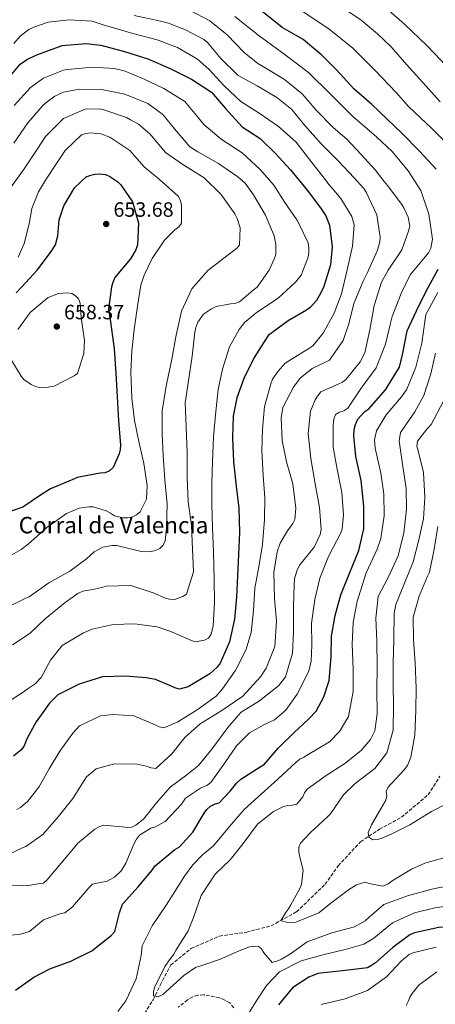
# Model space of a CAD drawing. Units: metres. Extents: x 621457 to 624919, y 4708674 to 4711047.
# Drawn here: x 624349 to 624551, y 4709203 to 4709680 of the extents above; entities that cross this region are included whole.
import ezdxf

# ---------------------------------------------------------------- set-up
doc = ezdxf.new("R2010")
doc.units = ezdxf.units.M
doc.header["$MEASUREMENT"] = 0
doc.linetypes.add('DGN Style 3', pattern=[2.435891, 1.739922, -0.695969])
for name, color, linetype, lineweight in [('Barranco lineal', 142, 'DGN Style 3', 13), ('corral', 7, 'Continuous', 0), ('Cota de punto acotado terreno', 7, 'Continuous', 0), ('Curva de nivel directora', 30, 'Continuous', 30), ('Curva de nivel intermedia', 30, 'Continuous', 0), ('Fuente-manantial-naciente', 7, 'Continuous', 0), ('Punto acotado terreno (símbolo)', 7, 'Continuous', 0), ('Zona arbolada', 92, 'DGN Style 3', 0)]:
    doc.layers.add(name, color=color, linetype=linetype, lineweight=lineweight)
doc.styles.add('Style-Arial', font='arial.ttf')

# ---------------------------------------------------------------- blocks, each defined once
blk = doc.blocks.new('5PATER')
at = {"layer": 'Fuente-manantial-naciente', "linetype": 'Continuous', "lineweight": 0}
h = blk.add_hatch(color=51, dxfattribs=at)
edge = h.paths.add_edge_path()
edge.add_ellipse((0, 0), major_axis=(-0.11, -0.111), ratio=0.999422, start_angle=0, end_angle=360)

msp = doc.modelspace()

# ---------------------------------------------------------------- linework, layer by layer
at = {"layer": 'Barranco lineal', "color": 142, "linetype": 'DGN Style 3', "lineweight": 13}
msp.add_polyline3d([(624409.7, 4709198.7, 591.76), (624413.85, 4709205.32, 590.13), (624417.24, 4709212.4, 589.56), (624422.38, 4709222.17, 588.79), (624432.3, 4709230.23, 588.13), (624445.96, 4709236.16, 587.55), (624459.21, 4709238.1, 586.6), (624471.02, 4709241.16, 585.74), (624483.34, 4709247.92, 583.92), (624497.24, 4709261.26, 583.35), (624503.54, 4709270.2, 582.01), (624514.34, 4709281.87, 580.48), (624523.54, 4709287.92, 579.34), (624534.16, 4709293.71, 578.38), (624547.16, 4709304.57, 576.95), (624552.89, 4709313.59, 575.32)], dxfattribs=at)
at = {"layer": 'Curva de nivel directora', "color": 30, "linetype": 'Continuous', "lineweight": 30, "flags": 128}
for points, elevation in [([(624551.02, 4709607.53), (624542.94, 4709616.39), (624534.55, 4709624.92), (624519.88, 4709638.87), (624511.14, 4709646.47), (624502.68, 4709655.68), (624495.54, 4709662.88), (624486.48, 4709670.38), (624476.39, 4709676.25), (624466.48, 4709684.05)], 600), ([(624342.09, 4709649.69), (624349.43, 4709658.39), (624352.96, 4709660.95), (624357.48, 4709662.98), (624369.77, 4709667.42), (624381.36, 4709668.39), (624388.42, 4709667.64), (624399.97, 4709664.59), (624411.21, 4709660.99), (624422.35, 4709656.2), (624432.42, 4709651.17), (624442.08, 4709644.83), (624448.94, 4709637.04), (624457.01, 4709628.07), (624465.68, 4709622.47), (624473.19, 4709615.12), (624480.48, 4709607.22), (624488.47, 4709597.49), (624494.91, 4709588.93), (624497.58, 4709585.07), (624499.4, 4709580.44), (624500.55, 4709570.05), (624499.84, 4709561.25), (624496.35, 4709550.23), (624494.25, 4709546.18), (624492.99, 4709543.99), (624490.01, 4709540.57), (624488.19, 4709539.24), (624479.28, 4709534.09), (624469.64, 4709526.98), (624462.78, 4709516.34), (624457.86, 4709506.17), (624454.33, 4709496.89), (624452.65, 4709487.96), (624452.29, 4709477.65), (624452.71, 4709465.84), (624454.11, 4709454.04), (624455.38, 4709443.43), (624455.7, 4709431.61), (624455.24, 4709420.98), (624454.77, 4709410.66), (624454.3, 4709400.35), (624453.29, 4709389.7), (624450.78, 4709378.6), (624446.29, 4709368.32), (624444.81, 4709366.45), (624441.28, 4709363.24), (624430.87, 4709356.88), (624426.66, 4709355.83), (624424.27, 4709356.33), (624421.86, 4709357.59), (624414.97, 4709360.5), (624410.51, 4709361.29), (624400.41, 4709362.09), (624389.25, 4709361.68), (624377.92, 4709358.12), (624367.6, 4709352.94), (624363.66, 4709348.97), (624357.09, 4709339.96), (624352.78, 4709331.97), (624351.12, 4709328.03), (624349.63, 4709326.16), (624346.21, 4709323.28)], 625), ([(624347.44, 4709547.69), (624350.11, 4709550.69), (624357.56, 4709558.63), (624364.14, 4709567.21), (624366.46, 4709570.94), (624367.57, 4709575.3), (624368.2, 4709583.12), (624370.57, 4709589.77), (624375.73, 4709598.54), (624381.28, 4709603.85), (624383.54, 4709604.75), (624385.6, 4709605.22), (624387.98, 4709605.37), (624390.7, 4709604.99), (624392.88, 4709604.05), (624396.72, 4709601.52), (624398.16, 4709600.02), (624403.84, 4709591.77), (624406.73, 4709581.41), (624406.26, 4709570.99), (624405.44, 4709568.59), (624402.91, 4709564.1), (624395.26, 4709555.07), (624394.22, 4709552.77), (624393.61, 4709550.59), (624392.17, 4709539.72), (624393.15, 4709533.66), (624394.89, 4709520.57), (624395.75, 4709508.76), (624396.39, 4709497.27), (624397.03, 4709485.79), (624397.99, 4709473.98), (624397.81, 4709471.81), (624397.31, 4709469.74), (624394.39, 4709463.07), (624392.58, 4709461.31), (624390.42, 4709460.51), (624388.14, 4709460.36), (624377.01, 4709458.21), (624374.86, 4709457.31), (624364.09, 4709452.78), (624359.69, 4709449.99), (624350.69, 4709443.97), (624340.77, 4709440.54)], 650), ([(624504.86, 4709401.5), (624509.22, 4709412.32), (624513.59, 4709422.91), (624515.9, 4709433.37), (624515.93, 4709444.32), (624514.73, 4709456.77), (624512.14, 4709468.44), (624511.09, 4709478.51), (624511.26, 4709481.55), (624511.87, 4709483.95), (624513.12, 4709486.57), (624516.53, 4709490.21), (624518.35, 4709491.55), (624526.54, 4709500.69), (624533.29, 4709511.77), (624534.9, 4709518.41), (624536.99, 4709529.3), (624541.48, 4709539.03), (624546.2, 4709548.55), (624552.08, 4709559.17)], 600), ([(624347.16, 4709210), (624355.94, 4709216.33), (624363.78, 4709220.38), (624373.92, 4709224.02), (624384.13, 4709228.98), (624393.44, 4709236.52), (624395.25, 4709238.39), (624397.48, 4709247.43), (624398.92, 4709251.69), (624406.58, 4709260.07), (624413.38, 4709268.11), (624414.86, 4709270.19), (624424.38, 4709278.06), (624426.63, 4709279.4), (624433.02, 4709286.46), (624438.6, 4709295.77), (624439.87, 4709297.53), (624441.58, 4709299.08), (624443.95, 4709300.21), (624445.89, 4709300.78), (624451.1, 4709306.41), (624454.4, 4709310.37), (624456.32, 4709312.14), (624465.76, 4709318.16), (624467.79, 4709319.5), (624474.38, 4709327.21), (624482.49, 4709335.16), (624484.09, 4709336.49), (624489.32, 4709341.35), (624492.83, 4709345.1), (624496.61, 4709352.11), (624499.08, 4709359.96), (624500.07, 4709371.37), (624500.22, 4709381.46), (624502.11, 4709391.36), (624504.86, 4709401.5)], 600), ([(624593.43, 4709264.14), (624590.42, 4709260.7), (624588.1, 4709256.64), (624587.27, 4709254.79), (624586.76, 4709252.83), (624585.93, 4709250.97), (624584.66, 4709248.99), (624576.73, 4709243.65), (624574.68, 4709242.74), (624563.55, 4709240.7), (624552.27, 4709240.4), (624540.6, 4709237.7), (624538.34, 4709236.79), (624529.99, 4709230.68), (624521.55, 4709223.26), (624519.73, 4709221.93), (624517.69, 4709220.81), (624505.68, 4709219.4), (624493.66, 4709218), (624489.24, 4709216.29), (624481.42, 4709211.06), (624474.62, 4709202.91)], 600)]:
    msp.add_lwpolyline(points, dxfattribs=dict(at, elevation=elevation))
at = {"layer": 'Curva de nivel intermedia', "color": 30, "linetype": 'Continuous', "lineweight": 0, "flags": 128}
for points, elevation in [([(624435.77, 4709318.73), (624442.25, 4709326.65), (624450.09, 4709337.2), (624454.97, 4709343.03), (624456.57, 4709344.69), (624465.37, 4709350.16), (624474.79, 4709357.48), (624478.07, 4709361.77), (624481.34, 4709373.22), (624481.92, 4709383.53), (624481.92, 4709395.79), (624482.17, 4709406.1), (624482.34, 4709409.25), (624483.67, 4709413.5), (624484.93, 4709415.91), (624491.83, 4709424.49), (624494.76, 4709430.72), (624495.26, 4709433.12), (624494.53, 4709443.74), (624492.37, 4709455.19), (624490.21, 4709467.41), (624489.01, 4709479.65), (624490.13, 4709490.41), (624492.42, 4709495.87), (624493.47, 4709497.73), (624495.06, 4709499.71), (624503.56, 4709503.55), (624505.61, 4709504.45), (624507.43, 4709505.9), (624514.11, 4709514.26), (624516.42, 4709518.64), (624518.94, 4709529.74), (624520.9, 4709541.49), (624524.6, 4709552.95), (624527.75, 4709558.75), (624534.31, 4709568.52), (624537.72, 4709578.12), (624538.23, 4709580.09), (624537.5, 4709584.3), (624535.58, 4709588.61), (624534.46, 4709590.43), (624527.36, 4709599.64), (624525.81, 4709601.56), (624521.48, 4709607.34), (624514.62, 4709614.7), (624507.66, 4709622.17), (624501.05, 4709627.7), (624492.83, 4709636.16), (624486.1, 4709644.01), (624477.47, 4709651.09), (624468.45, 4709656.45), (624464.59, 4709658.72), (624458.01, 4709664.03), (624449.78, 4709672.6), (624441.27, 4709679.46), (624431.4, 4709684.6)], 610), ([(624552.9, 4709640.2), (624544.56, 4709649.51), (624536.86, 4709658.19), (624529.16, 4709666.88), (624522.67, 4709673.14), (624514.69, 4709679.8), (624505.77, 4709685.7)], 590), ([(624556.82, 4709656.61), (624546.51, 4709667.5), (624535.62, 4709677.81), (624524.36, 4709687.72)], 585), ([(624347.77, 4709297.52), (624349.59, 4709298.42), (624353.12, 4709301.52), (624358.42, 4709308.33), (624363.37, 4709317.1), (624368.64, 4709325.65), (624374.88, 4709334.44), (624378.07, 4709338.07), (624388.29, 4709342.81), (624394.47, 4709343.46), (624404.46, 4709342.77), (624414.73, 4709338.5), (624416.81, 4709337.45), (624418.98, 4709337.06), (624425.77, 4709339.89), (624435.1, 4709345.8), (624444.31, 4709352.36), (624447.5, 4709355.89), (624453.64, 4709364.57), (624454.59, 4709366.43), (624458.78, 4709374.64), (624461.34, 4709383.14), (624462.46, 4709393.79), (624463.13, 4709404.65), (624465.12, 4709414.99), (624466.77, 4709425.86), (624467.86, 4709437.92), (624468, 4709448.45), (624467.16, 4709459.28), (624466.51, 4709471.31), (624466.77, 4709481.62), (624467.77, 4709492.59), (624470.83, 4709503.6), (624471.65, 4709505.89), (624474.41, 4709509.84), (624477.81, 4709513.59), (624487.14, 4709519.39), (624488.86, 4709520.4), (624491.22, 4709522.07), (624496.21, 4709528.12), (624501.57, 4709537.87), (624505.09, 4709547.26), (624507.93, 4709558.92), (624510.54, 4709570.35), (624511.23, 4709580.56), (624510.18, 4709584.66), (624504.82, 4709593.35), (624500.39, 4709598.59), (624498.96, 4709600.19), (624497.4, 4709602.44), (624490.74, 4709610.89), (624483.19, 4709620.74), (624474.6, 4709628.29), (624465.27, 4709634.74), (624456.38, 4709640.44), (624448.33, 4709647.89), (624440.81, 4709656.01), (624435.41, 4709660.9), (624425.66, 4709666.59), (624415.83, 4709670.21), (624403.95, 4709673.36), (624392.94, 4709676.53), (624390.54, 4709677.25), (624384.22, 4709679.2), (624373.14, 4709679.87), (624362.97, 4709678.82), (624355.96, 4709676.31), (624353.59, 4709675.19), (624349.42, 4709671.97), (624346.23, 4709668.44)], 620), ([(624404.6, 4709681.98), (624416.79, 4709679.48), (624421.26, 4709678.26), (624429.45, 4709675.04), (624438.43, 4709670.42), (624440.19, 4709668.94), (624446.62, 4709661.13), (624455.11, 4709653.04), (624464.21, 4709647.99), (624473.85, 4709642.3), (624481.11, 4709636.57), (624487.43, 4709628.77), (624495.29, 4709619.79), (624503.68, 4709611.48), (624511.3, 4709603.48), (624515.95, 4709598.25), (624517.07, 4709596.53), (624522.25, 4709585.45), (624523.96, 4709574.74), (624523.78, 4709572.35), (624522.66, 4709568.32), (624517.54, 4709557.28), (624515.66, 4709553.34), (624511.08, 4709542.52), (624508.64, 4709532.71), (624505.97, 4709524.64), (624499.3, 4709515.09), (624497.37, 4709514.08), (624490.91, 4709511.03), (624485.14, 4709506.38), (624481.85, 4709501.98), (624476.71, 4709492.24), (624475.82, 4709487.23), (624476.45, 4709476.18), (624478.48, 4709465.8), (624481.48, 4709455.23), (624482.99, 4709443.43), (624482.44, 4709437.89), (624481.5, 4709435.92), (624478.96, 4709432.4), (624475.37, 4709426.48), (624474.03, 4709422.34), (624472.37, 4709412.22), (624472.7, 4709399.65), (624473.65, 4709388.71), (624472.78, 4709376.44), (624468.63, 4709365.95), (624465.88, 4709361.78), (624457.37, 4709352.41), (624447.08, 4709345.4), (624436.67, 4709339.03), (624429.2, 4709332.28), (624422.94, 4709324.36), (624415.14, 4709317.28), (624412.86, 4709317.68), (624410.46, 4709318.5), (624406.1, 4709319.4), (624395.14, 4709319.64), (624386.19, 4709317.1), (624381.59, 4709313.22), (624374.94, 4709302.8), (624367.83, 4709293.89)], 615), ([(624472.66, 4709340.96), (624478.22, 4709345.51), (624483.62, 4709353.3), (624489.28, 4709364.46), (624490.39, 4709369.26), (624490.68, 4709377.07), (624490.6, 4709387.7), (624492.14, 4709399.22), (624494.56, 4709409.57), (624498.82, 4709420.06), (624504.59, 4709431.12), (624505.42, 4709433.19), (624506.06, 4709440.14), (624505.33, 4709450.98), (624502.84, 4709463.08), (624501.14, 4709473.03), (624501.06, 4709483.66), (624501.45, 4709486.49), (624502.17, 4709488.78), (624504.1, 4709489.89), (624506.26, 4709490.58), (624508.19, 4709491.81), (624514.63, 4709501.47), (624521.94, 4709511.36), (624526.51, 4709522.83), (624528.83, 4709533.07), (624529.64, 4709536.23), (624534, 4709547.37), (624538.4, 4709556.45), (624545.62, 4709565.14), (624547.32, 4709567.12), (624548.47, 4709569.31), (624549.27, 4709573.67), (624547.43, 4709585.78), (624543.54, 4709597.21), (624537.51, 4709606.76), (624529.75, 4709616.17), (624522.15, 4709623.19), (624510.47, 4709633.29), (624499.84, 4709643.87), (624489.15, 4709654.38), (624477.23, 4709663.42), (624465.15, 4709672.25), (624453.43, 4709681.59)], 605), ([(624555.13, 4709621.19), (624548.95, 4709627.37), (624537.7, 4709637.91), (624531.69, 4709644.76), (624521.23, 4709655.5), (624510.64, 4709666.12), (624499.03, 4709675.6), (624486.5, 4709683.85)], 595), ([(624343.49, 4709349.68), (624350.78, 4709354.37), (624352.71, 4709355.7), (624356.68, 4709358.27), (624359.55, 4709361.46), (624364.07, 4709369.78), (624369.69, 4709376.93), (624380.11, 4709382.97), (624384.2, 4709384.78), (624394.46, 4709387.02), (624404.76, 4709387.42), (624415.85, 4709385.99), (624421.96, 4709383.82), (624432.45, 4709379.34), (624434.41, 4709378.72), (624438.74, 4709379.56), (624440.67, 4709380.46), (624441.94, 4709382.33), (624442.95, 4709386.47), (624443.62, 4709397.76), (624443.43, 4709408.93), (624443.09, 4709422.15), (624442.66, 4709434.08), (624442.35, 4709445.24), (624442.28, 4709455.76), (624442.64, 4709465.86), (624443.08, 4709478.01), (624443.98, 4709488.66), (624445.39, 4709500.83), (624447.38, 4709510.74), (624450.77, 4709521.54), (624455.51, 4709529.97), (624458.16, 4709533.38), (624464.47, 4709538.48), (624474.44, 4709545.05), (624482.87, 4709552.9), (624485.63, 4709556.21), (624489.06, 4709565.05), (624489.34, 4709567.44), (624489.3, 4709569.5), (624488.94, 4709571.88), (624484.65, 4709581.03), (624483.53, 4709583.07), (624477.74, 4709591.43), (624472.39, 4709599.9), (624465.64, 4709607.48), (624456.93, 4709615.47), (624446.83, 4709622.12), (624438.47, 4709629.24), (624435.7, 4709632.56), (624429.16, 4709640.36), (624419.07, 4709646.69), (624409.12, 4709651.39), (624399.72, 4709655.24), (624394.93, 4709656.35), (624384.5, 4709657.04), (624372.38, 4709655.85), (624370.32, 4709655.48), (624360.74, 4709651.63), (624354.31, 4709647.07), (624346.43, 4709638.47)], 630), ([(624346.25, 4709620.23), (624353.13, 4709630.01), (624360.57, 4709638.6), (624362.38, 4709640.15), (624366.13, 4709642.93), (624370.33, 4709644.95), (624378, 4709646.39), (624388.85, 4709646.15), (624400.06, 4709643.85), (624411.32, 4709639.38), (624418.46, 4709634.08), (624424.22, 4709627.14), (624431.64, 4709618.48), (624435.48, 4709615.94), (624445.56, 4709610.37), (624454.89, 4709603.92), (624458.42, 4709600.84), (624462.42, 4709595.16), (624468.24, 4709585.28), (624472.42, 4709575.27), (624473.26, 4709571.16), (624473.23, 4709566.28), (624472.41, 4709563.66), (624470.11, 4709558.74), (624464.18, 4709550.5), (624462.37, 4709548.95), (624455.74, 4709543.41), (624453.37, 4709542.61), (624451.31, 4709542.36), (624444.39, 4709541.04), (624442.13, 4709540.03), (624438.27, 4709537.36), (624435.52, 4709533.51), (624434.59, 4709530.89), (624434.09, 4709528.61), (624432.77, 4709517.09), (624430.93, 4709505.01), (624429.38, 4709494.46), (624429.91, 4709482.76), (624430.24, 4709470.07), (624430.34, 4709458.25), (624430.87, 4709446.55), (624432.38, 4709434.97), (624432.9, 4709423.59), (624433.31, 4709412.64), (624429.92, 4709401.84), (624428.21, 4709400.62), (624424.22, 4709399.14), (624421.83, 4709399.32), (624419.87, 4709399.82), (624413.86, 4709402.43), (624402.95, 4709406.03), (624391.02, 4709405.72), (624388.97, 4709405.03), (624384.65, 4709404.09), (624379.79, 4709403.24), (624377.31, 4709402.11), (624371.2, 4709397.77), (624361.47, 4709389.79), (624354.22, 4709382.83), (624345.64, 4709377.26)], 635), ([(624341.65, 4709394.66), (624351.76, 4709399.61), (624353.8, 4709400.52), (624363.23, 4709407.19), (624373.43, 4709412.9), (624381.46, 4709418.9), (624385.31, 4709422.33), (624389.5, 4709424.47), (624394.04, 4709425.31), (624396.21, 4709425.34), (624407.97, 4709422.51), (624410.26, 4709422.23), (624412.86, 4709422.38), (624414.91, 4709422.96), (624417.06, 4709423.87), (624418.55, 4709425.41), (624419.6, 4709427.38), (624420.35, 4709434.12), (624420.59, 4709445.4), (624419.51, 4709457.21), (624418.76, 4709469.13), (624418.25, 4709479.42), (624418.17, 4709490.59), (624419.92, 4709501.58), (624420.42, 4709504.08), (624422.93, 4709515.62), (624425.01, 4709527.16), (624427.51, 4709538.81), (624432.64, 4709549.64), (624440.4, 4709558.56), (624450.14, 4709566.1), (624454.2, 4709569.21), (624455.69, 4709570.76), (624455.98, 4709579.22), (624454.6, 4709583.65), (624453.47, 4709585.9), (624446.58, 4709595.44), (624438.63, 4709603.32), (624428.21, 4709609.86), (624419.87, 4709615.68), (624412.22, 4709624.77), (624406.72, 4709629.44), (624402.78, 4709631.54), (624400.92, 4709632.6), (624390, 4709636.31), (624388.04, 4709636.82), (624380.89, 4709636.58), (624370.34, 4709632.06), (624361.71, 4709623.34), (624357.69, 4709617.52), (624350.92, 4709607.31), (624344.26, 4709597.87)], 640), ([(624427.59, 4709590.02), (624427.01, 4709592.4), (624425.88, 4709594.55), (624416.85, 4709602.63), (624409.47, 4709608.8), (624402.5, 4709616.7), (624392.84, 4709623.04), (624388.48, 4709624.7), (624383.59, 4709625.15), (624381.2, 4709624.89), (624379.16, 4709624.21), (624371.15, 4709616.58), (624367.24, 4709610.87), (624361.65, 4709602.21), (624358.27, 4709596.61), (624354.94, 4709588.53), (624353.77, 4709581.13), (624351.23, 4709571.54), (624348.42, 4709564.99)], 645), ([(624339.62, 4709417.64), (624349.83, 4709423.36), (624353.25, 4709425.91), (624362.33, 4709434.1), (624371.75, 4709440.77), (624378, 4709443.37), (624382.65, 4709444), (624384.71, 4709444.04), (624391.04, 4709442.09), (624393.23, 4709441.04), (624395.09, 4709439.77), (624397.06, 4709439.15), (624399.23, 4709438.76), (624401.51, 4709438.8), (624403.78, 4709439.16), (624405.82, 4709440.18), (624407.53, 4709441.62), (624410.57, 4709447.74), (624411, 4709454.37), (624409.29, 4709464.97), (624406.83, 4709475.66), (624404.8, 4709485.93), (624403.53, 4709496.75), (624403.09, 4709509.33), (624403.56, 4709519.64), (624404.68, 4709529.97), (624406.32, 4709541.27), (624407.88, 4709551.39), (624409.42, 4709556.3), (624413.4, 4709564.29), (624419.32, 4709573.28), (624424.33, 4709578.14), (624426.25, 4709579.7), (624427.52, 4709581.45), (624427.59, 4709590.02)], 645), ([(624348.31, 4709529.94), (624354.24, 4709538.18), (624363, 4709545.5), (624367.96, 4709547.32), (624372.29, 4709547.72), (624374.36, 4709547.32), (624376.11, 4709546.27), (624377.66, 4709544.78), (624378.45, 4709542.73), (624379.01, 4709535.69), (624380.61, 4709524.66), (624380.29, 4709518.36), (624377.21, 4709508.65), (624375.49, 4709507.54), (624365.82, 4709502.49), (624361.17, 4709501.64)], 655), ([(624396.71, 4709199.61), (624400.63, 4709204.89), (624405.54, 4709215.39), (624407.94, 4709226.71), (624408.51, 4709231.49), (624413.33, 4709241.12), (624420.2, 4709251.22), (624423.47, 4709256.49), (624429.07, 4709265.16), (624433.09, 4709270.65), (624437.89, 4709275.61), (624439.6, 4709276.95), (624443.13, 4709279.94), (624450.77, 4709289.29), (624458, 4709297.44), (624466.22, 4709304.96), (624474.34, 4709312.16), (624483.09, 4709320.34), (624485.02, 4709321.89), (624486.95, 4709322.79), (624488.99, 4709324.13), (624499.4, 4709330.28), (624504.2, 4709335.24), (624508.52, 4709342.48), (624510.8, 4709354.56), (624510.82, 4709365.41), (624510.39, 4709377.55), (624510.86, 4709388.08), (624512.74, 4709398.3), (624513.46, 4709400.38), (624517.16, 4709412.16), (624522.49, 4709423.64), (624524.14, 4709428.66), (624525.79, 4709439.75), (624525.71, 4709450.38), (624524.23, 4709460.33), (624521.41, 4709472.43), (624521.12, 4709476.55), (624522.13, 4709480.9), (624526.77, 4709488.58), (624534.21, 4709497.39), (624536.86, 4709501.01), (624541.22, 4709511.72), (624544.16, 4709523.38), (624545.7, 4709534.9), (624546.09, 4709537.29), (624551.76, 4709547.91)], 595), ([(624460.59, 4709230.92), (624455.53, 4709229.09), (624446.06, 4709224.81), (624437, 4709221.83), (624434.41, 4709220.91), (624428.73, 4709217.02), (624420.19, 4709209.27), (624418.48, 4709207.94), (624416.33, 4709206.82), (624414.15, 4709207.22), (624413.93, 4709207.32), (624414, 4709209.49), (624414.62, 4709211.67), (624419.43, 4709221.52), (624422.19, 4709225.25), (624423.88, 4709227.34), (624425.04, 4709229.53), (624430.74, 4709238.64), (624433.33, 4709245.19), (624437.05, 4709255.89), (624443.92, 4709266.09), (624451.17, 4709273.05), (624457.54, 4709281.08), (624464.43, 4709290.42), (624472.13, 4709296.53), (624476.75, 4709298.78), (624478.8, 4709299.46), (624481.18, 4709299.61), (624483.56, 4709300.09), (624486.32, 4709303.61), (624487.15, 4709305.47), (624488.42, 4709307.33), (624497.21, 4709313.67), (624506.75, 4709319.7), (624514.67, 4709326.13), (624519.24, 4709331.41), (624521.23, 4709335.57), (624522.49, 4709343.84), (624522.29, 4709355.44), (624522.42, 4709366.39), (624522.19, 4709379.19), (624521.78, 4709390.14), (624522.9, 4709400.68), (624527.73, 4709409.87), (624532.53, 4709420.26), (624535.37, 4709431.49), (624536.69, 4709442.9), (624536.41, 4709452.98), (624534.92, 4709463.58), (624533.07, 4709476.02), (624533.76, 4709480.05), (624540.74, 4709490.04), (624545.05, 4709498.04), (624548.44, 4709508.51), (624550.65, 4709518.53)], 590), ([(624361.17, 4709501.64), (624358.78, 4709501.82), (624356.82, 4709502.33), (624354.63, 4709503.26), (624351.12, 4709505.7), (624349.79, 4709507.41), (624345.32, 4709514.81)], 655), ([(624486.52, 4709268.09), (624484.99, 4709274.46), (624484.41, 4709276.84), (624484.48, 4709279.22), (624485.31, 4709281.19), (624489.99, 4709286.15), (624498.43, 4709293.9), (624499.81, 4709295.44), (624506.05, 4709304.66), (624511.7, 4709310.07), (624521.33, 4709317.29), (624527.17, 4709324.88), (624530.12, 4709335.89), (624530.35, 4709347.61), (624530.16, 4709357.91), (624530.2, 4709368.43), (624530.43, 4709379.82), (624530.64, 4709392.41), (624531.43, 4709396.76), (624535.28, 4709406.26), (624539.86, 4709417.41), (624542.7, 4709428.09), (624544.91, 4709438.21), (624545.6, 4709448.53), (624544.95, 4709460.67), (624542.38, 4709471.25), (624541.69, 4709473.52), (624541.97, 4709475.8), (624546.54, 4709481.63), (624548.56, 4709483.94), (624554.65, 4709495.22)], 585), ([(624547.75, 4709412.5), (624550.04, 4709423.61), (624551.91, 4709434.49)], 580), ([(624556.12, 4709300.17), (624548.81, 4709296.57), (624538.29, 4709290.09), (624528.94, 4709285.37), (624524.42, 4709283.45), (624522.48, 4709282.87), (624520.31, 4709282.84), (624518.33, 4709284.1), (624518.08, 4709286.27), (624519.75, 4709290.09), (624525.54, 4709300.07), (624526.59, 4709302.04), (624527.09, 4709304.11), (624526.84, 4709306.16), (624527.67, 4709308.13), (624535.55, 4709316.73), (624537.14, 4709318.82), (624538.8, 4709322.75), (624540.68, 4709333.41), (624541.11, 4709345.57), (624541.36, 4709356.31), (624540.82, 4709368.56), (624539.97, 4709379.61), (624539.89, 4709390.67), (624542.74, 4709400.81), (624546.91, 4709410.53), (624547.75, 4709412.5)], 580), ([(624337.52, 4709235.76), (624349.54, 4709237.05), (624353.96, 4709238.43), (624360.7, 4709243.98), (624368.56, 4709246.93), (624370.94, 4709247.41), (624374.79, 4709250.41), (624382.66, 4709259.55), (624384.36, 4709261.31), (624389.01, 4709262.26), (624391.17, 4709262.63), (624395.15, 4709264.65), (624398.35, 4709267.74), (624400.56, 4709271.47), (624404.52, 4709280.76), (624405.78, 4709283.06), (624407.27, 4709285.04), (624412.63, 4709288.38), (624414.57, 4709288.96), (624419.62, 4709291.65), (624427.5, 4709300.14), (624429.51, 4709302.89), (624436.8, 4709307.79), (624439.82, 4709309.04), (624441.85, 4709310.48), (624448.52, 4709320.04), (624454.23, 4709328.38), (624460.52, 4709334.56), (624467.82, 4709338.71), (624472.66, 4709340.96)], 605), ([(624339.82, 4709260.74), (624351, 4709260.51), (624353.38, 4709260.66), (624358.03, 4709261.5), (624360.63, 4709261.87), (624362.34, 4709263.2), (624369.24, 4709271.46), (624376.04, 4709279.6), (624377.32, 4709281.25), (624385.55, 4709287.91), (624387.59, 4709289.03), (624389.64, 4709289.82), (624398.87, 4709289.01), (624401.37, 4709288.73), (624403.43, 4709288.98), (624405.47, 4709289.88), (624409.22, 4709292.77), (624415.48, 4709300.69), (624422.07, 4709308.29), (624430.21, 4709314.29), (624435.77, 4709318.73)], 610), ([(624367.83, 4709293.89), (624360.28, 4709285.41), (624352.03, 4709279.62), (624349.98, 4709278.72), (624339.66, 4709273.65)], 615), ([(624556.47, 4709274.63), (624545.46, 4709271.51), (624539.11, 4709268.58), (624529.78, 4709262.88), (624527.74, 4709261.55), (624525.16, 4709260.42), (624518.62, 4709261.71), (624516.66, 4709262.22), (624512.45, 4709261.06), (624508.59, 4709258.5), (624499.92, 4709252.05), (624494.14, 4709247.51), (624483.05, 4709242.97), (624481, 4709242.72), (624478.5, 4709242.89), (624475.99, 4709243.61), (624475.88, 4709243.82), (624477.98, 4709247.44), (624479.47, 4709249.42), (624480.52, 4709251.28), (624484.94, 4709259.27), (624485.77, 4709261.13), (624486.52, 4709268.09)], 585), ([(624560.6, 4709261.31), (624548.93, 4709258.94), (624537.06, 4709255.69), (624525.74, 4709251.48), (624518.58, 4709245.39), (624516.55, 4709243.51), (624511.4, 4709240.6), (624500.39, 4709237.69), (624488.53, 4709233.36), (624480.39, 4709227.58), (624476.1, 4709225.01), (624474.27, 4709224.11), (624471.57, 4709223.41), (624467.47, 4709228.11), (624466.36, 4709230.04), (624464.71, 4709231.32), (624460.59, 4709230.92)], 590), ([(624562.07, 4709251.44), (624550.39, 4709249.83), (624540.56, 4709247.48), (624529.91, 4709242.52), (624520.82, 4709235.1), (624515.99, 4709232.19), (624506.92, 4709229.75), (624496.66, 4709227.3), (624485.65, 4709224.17), (624475.11, 4709218.89), (624468.83, 4709212.27), (624464.39, 4709205.58), (624458.8, 4709196.59)], 595), ([(624551.07, 4709230.84), (624539.73, 4709228.14), (624537.9, 4709227.24), (624534.16, 4709224.25), (624526.92, 4709216.42), (624517.7, 4709209.86), (624506.93, 4709205.77), (624495.26, 4709203.07)], 605), ([(624551.42, 4709218.8), (624542.64, 4709212.36), (624539.34, 4709208.39), (624538.29, 4709206.53), (624537.46, 4709204.46), (624536.41, 4709202.59)], 610)]:
    msp.add_lwpolyline(points, dxfattribs=dict(at, elevation=elevation))
at = {"layer": 'Zona arbolada', "color": 92, "linetype": 'DGN Style 3', "lineweight": 0}
msp.add_polyline3d([(624453.01, 4709201.45, 592), (624450.96, 4709203.79, 592), (624448.56, 4709205.21, 592), (624445.99, 4709206.26, 592), (624438.3, 4709207.76, 592), (624435.56, 4709207.53, 592.19), (624433.02, 4709206.76, 592.37), (624430.49, 4709205.25, 592.55), (624425.99, 4709201.71, 593.29)], dxfattribs=at)
msp.add_polyline3d([(624453.01, 4709201.45, 592), (624450.96, 4709203.79, 592), (624448.56, 4709205.21, 592), (624445.99, 4709206.26, 592), (624438.3, 4709207.76, 592), (624435.56, 4709207.53, 592.19), (624433.02, 4709206.76, 592.37), (624430.49, 4709205.25, 592.55), (624425.99, 4709201.71, 593.29)], dxfattribs=at)

# ---------------------------------------------------------------- block references
at = {"layer": 'Punto acotado terreno (símbolo)', "color": 7, "linetype": 'Continuous', "lineweight": 0, "xscale": 10, "yscale": 10, "zscale": 10}
for p in [(624391.08, 4709581.04, 653.68), (624367.12, 4709531.38, 658.37)]:
    msp.add_blockref('5PATER', p, dxfattribs=at)

# ---------------------------------------------------------------- texts
at = {"layer": 'corral', "color": 7, "linetype": 'Continuous', "lineweight": 0, "style": 'Style-Arial'}
msp.add_text('Corral de Valencia', height=8, dxfattribs=at).set_placement((624348.67, 4709431.2, 646.82))
at = {"layer": 'Cota de punto acotado terreno', "color": 7, "linetype": 'Continuous', "lineweight": 0, "style": 'Style-Arial'}
for s, p in [('653.68', (624394.59, 4709584.55, 653.68)), ('658.37', (624370.63, 4709534.89, 658.37))]:
    msp.add_text(s, height=7, dxfattribs=at).set_placement(p)

doc.saveas('drawing.dxf')
